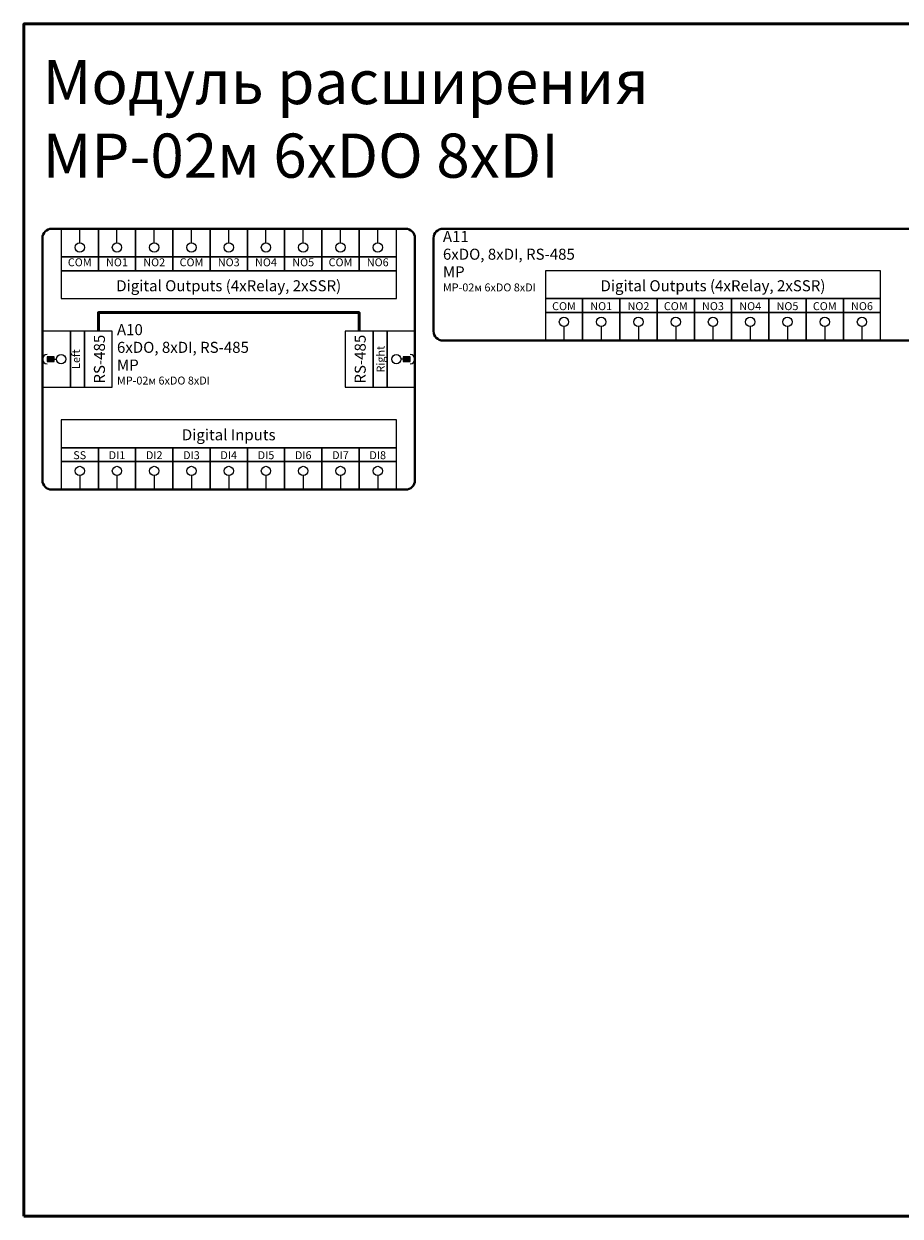
# Model space of a CAD drawing. Units: millimetres. Extents: x -364 to 3704, y -220 to 36.
# Drawn here: x 996 to 1184, y -220 to 36 of the extents above; entities that cross this region are included whole.
import ezdxf
from ezdxf.enums import TextEntityAlignment as Align

# ---------------------------------------------------------------- set-up
doc = ezdxf.new("R2010")
doc.units = ezdxf.units.MM
for name, color, linetype, lineweight in [('EPLAN100', 7, 'Continuous', 50), ('EPLAN108', 5, 'Continuous', 35), ('EPLAN303', 6, 'Continuous', 25), ('EPLAN306', 6, 'Continuous', 40), ('EPLAN400', 5, 'Continuous', 35), ('EPLAN421', 5, 'Continuous', 35)]:
    doc.layers.add(name, color=color, linetype=linetype, lineweight=lineweight)
doc.styles.add('Arial Narrow', font='ARIALN.TTF')

msp = doc.modelspace()

# ---------------------------------------------------------------- hatches: boundary and pattern name
at = {"layer": 'EPLAN303', "ltscale": 4}
for points in [[(1001, -36.5), (1002.5, -36.5), (1002.5, -35.5), (1001, -35.5)], [(1077.5, -36.5), (1079, -36.5), (1079, -35.5), (1077.5, -35.5)]]:
    msp.add_hatch(color=256, dxfattribs=at).paths.add_polyline_path(points, flags=0)

# ---------------------------------------------------------------- linework, layer by layer
at = {"layer": 'EPLAN100', "ltscale": 4}
msp.add_lwpolyline([(996, -220), (1376, -220), (1376, 36), (996, 36)], close=True, dxfattribs=at)
at = {"layer": 'EPLAN303', "ltscale": 4}
for p, q in [((1008, -11), (1008, -8)), ((1016, -11), (1016, -8)), ((1024, -11), (1024, -8)), ((1032, -11), (1032, -8)), ((1040, -11), (1040, -8)), ((1048, -11), (1048, -8)), ((1056, -11), (1056, -8)), ((1064, -11), (1064, -8)), ((1072, -11), (1072, -8)), ((1112, -29), (1112, -32)), ((1120, -29), (1120, -32)), ((1128, -29), (1128, -32)), ((1136, -29), (1136, -32)), ((1144, -29), (1144, -32)), ((1152, -29), (1152, -32)), ((1160, -29), (1160, -32)), ((1168, -29), (1168, -32)), ((1176, -29), (1176, -32)), ((1002.5, -36), (1003, -36)), ((1077.5, -36), (1077, -36)), ((1008, -61), (1008, -64)), ((1016, -61), (1016, -64)), ((1024, -61), (1024, -64)), ((1032, -61), (1032, -64)), ((1040, -61), (1040, -64)), ((1048, -61), (1048, -64)), ((1056, -61), (1056, -64)), ((1064, -61), (1064, -64)), ((1072, -61), (1072, -64))]:
    msp.add_line(p, q, dxfattribs=at)
for points in [[(1004, -14), (1012, -14), (1012, -8), (1004, -8)], [(1012, -14), (1020, -14), (1020, -8), (1012, -8)], [(1020, -14), (1028, -14), (1028, -8), (1020, -8)], [(1028, -14), (1036, -14), (1036, -8), (1028, -8)], [(1036, -14), (1044, -14), (1044, -8), (1036, -8)], [(1044, -14), (1052, -14), (1052, -8), (1044, -8)], [(1052, -14), (1060, -14), (1060, -8), (1052, -8)], [(1060, -14), (1068, -14), (1068, -8), (1060, -8)], [(1068, -14), (1076, -14), (1076, -8), (1068, -8)], [(1004, -17), (1012, -17), (1012, -14), (1004, -14)], [(1012, -17), (1020, -17), (1020, -14), (1012, -14)], [(1020, -17), (1028, -17), (1028, -14), (1020, -14)], [(1028, -17), (1036, -17), (1036, -14), (1028, -14)], [(1036, -17), (1044, -17), (1044, -14), (1036, -14)], [(1044, -17), (1052, -17), (1052, -14), (1044, -14)], [(1052, -17), (1060, -17), (1060, -14), (1052, -14)], [(1060, -17), (1068, -17), (1068, -14), (1060, -14)], [(1068, -17), (1076, -17), (1076, -14), (1068, -14)], [(1004, -23), (1076, -23), (1076, -17), (1004, -17)], [(1108, -23), (1180, -23), (1180, -17), (1108, -17)], [(1108, -26), (1116, -26), (1116, -23), (1108, -23)], [(1116, -26), (1124, -26), (1124, -23), (1116, -23)], [(1124, -26), (1132, -26), (1132, -23), (1124, -23)], [(1132, -26), (1140, -26), (1140, -23), (1132, -23)], [(1140, -26), (1148, -26), (1148, -23), (1140, -23)], [(1148, -26), (1156, -26), (1156, -23), (1148, -23)], [(1156, -26), (1164, -26), (1164, -23), (1156, -23)], [(1164, -26), (1172, -26), (1172, -23), (1164, -23)], [(1172, -26), (1180, -26), (1180, -23), (1172, -23)], [(1108, -32), (1116, -32), (1116, -26), (1108, -26)], [(1116, -32), (1124, -32), (1124, -26), (1116, -26)], [(1124, -32), (1132, -32), (1132, -26), (1124, -26)], [(1132, -32), (1140, -32), (1140, -26), (1132, -26)], [(1140, -32), (1148, -32), (1148, -26), (1140, -26)], [(1148, -32), (1156, -32), (1156, -26), (1148, -26)], [(1156, -32), (1164, -32), (1164, -26), (1156, -26)], [(1164, -32), (1172, -32), (1172, -26), (1164, -26)], [(1172, -32), (1180, -32), (1180, -26), (1172, -26)], [(1000, -42), (1006, -42), (1006, -30), (1000, -30)], [(1006, -42), (1009, -42), (1009, -30), (1006, -30)], [(1015, -42), (1015, -30), (1009, -30), (1009, -42)], [(1071, -42), (1071, -30), (1065, -30), (1065, -42)], [(1071, -42), (1074, -42), (1074, -30), (1071, -30)], [(1074, -42), (1080, -42), (1080, -30), (1074, -30)], [(1001, -36.5), (1002.5, -36.5), (1002.5, -35.5), (1001, -35.5)], [(1077.5, -36.5), (1079, -36.5), (1079, -35.5), (1077.5, -35.5)], [(1004, -55), (1076, -55), (1076, -49), (1004, -49)], [(1004, -58), (1012, -58), (1012, -55), (1004, -55)], [(1012, -58), (1020, -58), (1020, -55), (1012, -55)], [(1020, -58), (1028, -58), (1028, -55), (1020, -55)], [(1028, -58), (1036, -58), (1036, -55), (1028, -55)], [(1036, -58), (1044, -58), (1044, -55), (1036, -55)], [(1044, -58), (1052, -58), (1052, -55), (1044, -55)], [(1052, -58), (1060, -58), (1060, -55), (1052, -55)], [(1060, -58), (1068, -58), (1068, -55), (1060, -55)], [(1068, -58), (1076, -58), (1076, -55), (1068, -55)], [(1004, -64), (1012, -64), (1012, -58), (1004, -58)], [(1012, -64), (1020, -64), (1020, -58), (1012, -58)], [(1020, -64), (1028, -64), (1028, -58), (1020, -58)], [(1028, -64), (1036, -64), (1036, -58), (1028, -58)], [(1036, -64), (1044, -64), (1044, -58), (1036, -58)], [(1044, -64), (1052, -64), (1052, -58), (1044, -58)], [(1052, -64), (1060, -64), (1060, -58), (1052, -58)], [(1060, -64), (1068, -64), (1068, -58), (1060, -58)], [(1068, -64), (1076, -64), (1076, -58), (1068, -58)]]:
    msp.add_lwpolyline(points, close=True, dxfattribs=at)
at = {"layer": 'EPLAN303', "lineweight": 50, "ltscale": 4}
msp.add_lwpolyline([(1012, -30), (1012, -26), (1068, -26), (1068, -30)], dxfattribs=at)
at = {"layer": 'EPLAN303', "ltscale": 4}
for centre in [(1008, -12), (1016, -12), (1024, -12), (1032, -12), (1040, -12), (1048, -12), (1056, -12), (1064, -12), (1072, -12), (1112, -28), (1120, -28), (1128, -28), (1136, -28), (1144, -28), (1152, -28), (1160, -28), (1168, -28), (1176, -28), (1004, -36), (1076, -36), (1008, -60), (1016, -60), (1024, -60), (1032, -60), (1040, -60), (1048, -60), (1056, -60), (1064, -60), (1072, -60)]:
    msp.add_circle(centre, 1, dxfattribs=at)
for centre, start, end in [((1001, -36), 90, 270), ((1079, -36), 270, 90)]:
    msp.add_arc(centre, 1, start, end, dxfattribs=at)
at = {"layer": 'EPLAN306', "ltscale": 4}
for points in [[(1002, -64), (1078, -64, 0.41421356), (1080, -62), (1080, -10, 0.41421356), (1078, -8), (1002, -8, 0.41421356), (1000, -10), (1000, -62, 0.41421356)], [(1086, -32), (1298, -32, 0.41421356), (1300, -30), (1300, -10, 0.41421356), (1298, -8), (1086, -8, 0.41421356), (1084, -10), (1084, -30, 0.41421356)]]:
    msp.add_lwpolyline(points, format="xyb", close=True, dxfattribs=at)

# ---------------------------------------------------------------- texts
at = {"layer": 'EPLAN108', "insert": (1000, 0), "char_height": 9.48, "attachment_point": 7, "style": 'Arial Narrow'}
msp.add_mtext('Модуль расширения\\PМР-02м 6xDO 8xDI', dxfattribs=at)
at = {"layer": 'EPLAN303', "style": 'Arial Narrow'}
for s, p in [('Digital Outputs (4xRelay, 2xSSR)', (1040, -20.237)), ('Digital Outputs (4xRelay, 2xSSR)', (1144, -20.237)), ('Digital Inputs', (1040, -52.237))]:
    msp.add_text(s, height=2.37, dxfattribs=at).set_placement(p, align=Align.MIDDLE_CENTER)
for p in [(1012.237, -36), (1068.237, -36)]:
    msp.add_text('RS-485', height=2.37, rotation=90, dxfattribs=at).set_placement(p, align=Align.MIDDLE_CENTER)
at = {"layer": 'EPLAN400', "style": 'Arial Narrow'}
for s, height, p in [('A11', 2.37, (1086, -8.474)), ('6xDO, 8xDI, RS-485', 2.37, (1086, -12.2728)), ('МР', 2.37, (1086, -16.0715)), ('МР-02м 6xDO 8xDI', 1.7064, (1086, -19.7375)), ('A10', 2.37, (1016, -28.474)), ('6xDO, 8xDI, RS-485', 2.37, (1016, -32.2727)), ('МР', 2.37, (1016, -36.0715)), ('МР-02м 6xDO 8xDI', 1.7064, (1016, -39.7375))]:
    msp.add_text(s, height=height, dxfattribs=at).set_placement(p, align=Align.TOP_LEFT)
at = {"layer": 'EPLAN421', "style": 'Arial Narrow'}
for s, p in [('COM', (1008, -14.3413)), ('NO1', (1016, -14.3413)), ('NO2', (1024, -14.3413)), ('COM', (1032, -14.3413)), ('NO3', (1040, -14.3413)), ('NO4', (1048, -14.3413)), ('NO5', (1056, -14.3413)), ('COM', (1064, -14.3413)), ('NO6', (1072, -14.3413))]:
    msp.add_text(s, height=1.7064, dxfattribs=at).set_placement(p, align=Align.TOP_CENTER)
for s, p in [('COM', (1112, -26)), ('NO1', (1120, -26)), ('NO2', (1128, -26)), ('COM', (1136, -26)), ('NO3', (1144, -26)), ('NO4', (1152, -26)), ('NO5', (1160, -26)), ('COM', (1168, -26)), ('NO6', (1176, -26)), ('SS', (1008, -58)), ('DI1', (1016, -58)), ('DI2', (1024, -58)), ('DI3', (1032, -58)), ('DI4', (1040, -58)), ('DI5', (1048, -58)), ('DI6', (1056, -58)), ('DI7', (1064, -58)), ('DI8', (1072, -58))]:
    msp.add_text(s, height=1.7064, dxfattribs=at).set_placement(p, align=Align.BOTTOM_CENTER)
msp.add_text('Right', height=1.7064, rotation=90, dxfattribs=at).set_placement((1074, -36), align=Align.BOTTOM_CENTER)
msp.add_text('Left', height=1.7064, rotation=90, dxfattribs=at).set_placement((1006.3413, -36), align=Align.TOP_CENTER)

doc.saveas('drawing.dxf')
